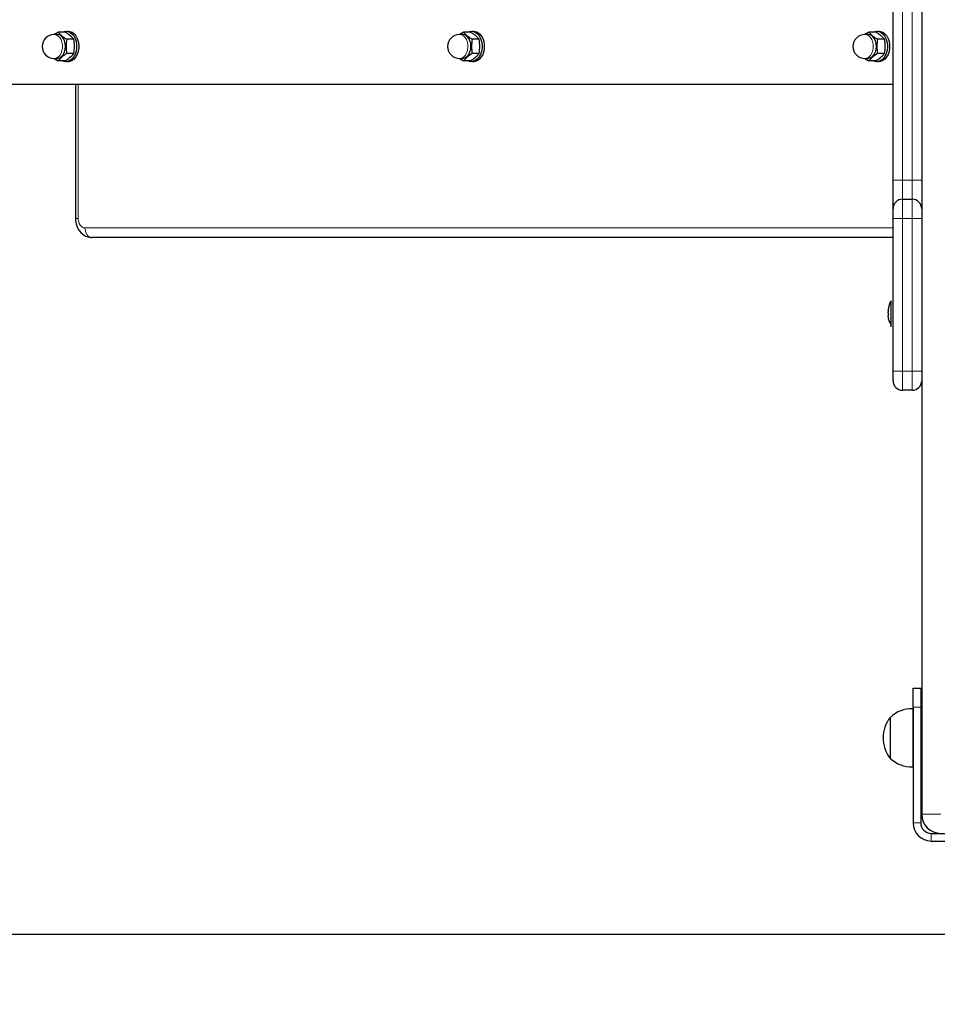
# Model space of a CAD drawing. Units: millimetres. Extents: x 4892 to 12150, y 236 to 10750.
# Drawn here: x 7495 to 7975, y 8532 to 9047 of the extents above; entities that cross this region are included whole.
import ezdxf

# ---------------------------------------------------------------- set-up
doc = ezdxf.new("R2010")
doc.units = ezdxf.units.MM
doc.header["$LTSCALE"] = 40
doc.layers.add('THICK_LINE', color=7, linetype='Continuous', lineweight=25)
doc.styles.add('SLDTEXTSTYLE0', font='TXT', dxfattribs={"width": 0.605})
doc.dimstyles.new('SLDDIMSTYLE0', dxfattribs={"dimtxt": 493.117187, "dimasz": 21.333333, "dimexe": 0, "dimexo": 0.0625, "dimgap": 123.279297, "dimtad": 0, "dimtih": 1, "dimtoh": 1, "dimdec": 0, "dimrnd": 1e-09, "dimdsep": 46, "dimtxsty": 'SLDTEXTSTYLE0', "dimblk1": 'ORIGIN', "dimblk2": 'ORIGIN', "dimsah": 1, "dimcen": 0.09, "dimadec": 0, "dimazin": 2, "dimtfac": 1, "dimtdec": 1, "dimtofl": 0, "dimtmove": 0, "dimatfit": 3, "dimldrblk": 'ORIGIN', "dimfxl": 0, "dimfrac": 2, "dimtolj": 1, "dimtzin": 12, "dimarcsym": 0})
doc.dimstyles.new('SLDDIMSTYLE1', dxfattribs={"dimtxt": 493.117187, "dimasz": 120, "dimexe": 0, "dimexo": 0.0625, "dimgap": 123.279297, "dimtad": 0, "dimtih": 1, "dimtoh": 1, "dimdec": 0, "dimrnd": 1e-09, "dimzin": 12, "dimdsep": 46, "dimtxsty": 'SLDTEXTSTYLE0', "dimsah": 1, "dimcen": 0.09, "dimadec": 0, "dimazin": 3, "dimtfac": 1, "dimtdec": 1, "dimtofl": 0, "dimtmove": 0, "dimatfit": 3, "dimfxl": 0, "dimfrac": 2, "dimtolj": 1, "dimtzin": 12, "dimarcsym": 0})

# ---------------------------------------------------------------- blocks, each defined once
blk = doc.blocks.new('_ORIGIN')
at = {"color": 0, "linetype": 'ByBlock', "lineweight": -2}
blk.add_line((0, 0), (-1, 0), dxfattribs=at)
blk.add_circle((0, 0), 0.5, dxfattribs=at)
blk = doc.blocks.new('_D')
at = {"layer": 'THICK_LINE'}
blk.add_line((8670.57, 8568.19), (6125.83, 8568.19), dxfattribs=at)
at = {"layer": 'THICK_LINE', "xscale": 64, "yscale": 64}
blk.add_blockref('_ORIGIN', (6189.83, 8568.19), dxfattribs=at)
at = {"layer": 'THICK_LINE', "insert": (5817.26, 8842.04), "char_height": 508, "attachment_point": 1, "style": 'SLDTEXTSTYLE0'}
blk.add_mtext('0', dxfattribs=at)
blk = doc.blocks.new('_D_1')
at = {"layer": 'THICK_LINE'}
for p, q in [((8007.32, 10467.05), (6125.83, 10467.05)), ((6189.83, 8568.19), (6189.83, 10467.05))]:
    blk.add_line(p, q, dxfattribs=at)
blk.add_solid([(6189.83, 10467.05), (6157.83, 10347.05), (6221.83, 10347.05)], dxfattribs=at)
at = {"layer": 'THICK_LINE', "insert": (4891.57, 10740.9), "char_height": 508, "attachment_point": 1, "style": 'SLDTEXTSTYLE0'}
blk.add_mtext('1900', dxfattribs=at)

msp = doc.modelspace()

# ---------------------------------------------------------------- linework, layer by layer
at = {"color": 7, "linetype": 'Continuous', "lineweight": 25}
for p, q in [((7967.32, 10087.05), (7967.32, 8631.19)), ((7952.32, 8963.19), (7952.32, 9173.19)), ((7514.91, 9039.44), (7513.31, 9039.44)), ((7518.99, 9040.7), (7515.42, 9040.7)), ((7520.63, 9041.19), (7518.99, 9040.7)), ((7523.59, 9036.95), (7520.01, 9036.95)), ((7727.04, 9039.44), (7725.45, 9039.44)), ((7731.12, 9040.7), (7727.55, 9040.7)), ((7732.76, 9041.19), (7731.12, 9040.7)), ((7735.72, 9036.95), (7732.15, 9036.95)), ((7939.17, 9039.44), (7937.58, 9039.44)), ((7943.25, 9040.7), (7939.68, 9040.7)), ((7944.9, 9041.19), (7943.25, 9040.7)), ((7947.85, 9036.95), (7944.28, 9036.95)), ((7513.31, 9026.94), (7514.91, 9026.94)), ((7513.31, 9026.94), (7515.42, 9025.69)), ((7523.59, 9029.44), (7520.01, 9029.44)), ((7725.45, 9026.94), (7727.04, 9026.94)), ((7725.45, 9026.94), (7727.55, 9025.69)), ((7735.72, 9029.44), (7732.15, 9029.44)), ((7937.58, 9026.94), (7939.17, 9026.94)), ((7937.58, 9026.94), (7939.68, 9025.69)), ((7947.85, 9029.44), (7944.28, 9029.44)), ((7518.99, 9025.69), (7515.42, 9025.69)), ((7518.99, 9025.69), (7520.63, 9025.19)), ((7731.12, 9025.69), (7727.55, 9025.69)), ((7731.12, 9025.69), (7732.76, 9025.19)), ((7943.25, 9025.69), (7939.68, 9025.69)), ((7943.25, 9025.69), (7944.9, 9025.19)), ((7952.32, 9013.19), (7478.21, 9013.19)), ((7524.47, 9013.19), (7524.47, 8943.19)), ((7952.32, 8948.19), (7952.32, 8963.19)), ((7957.32, 8953.19), (7962.32, 8953.19)), ((7952.32, 8943.19), (7952.32, 8948.19)), ((7952.32, 8863.19), (7952.32, 8943.19)), ((7952.32, 8933.19), (7533.01, 8933.19)), ((7951.32, 8899.99), (7951.32, 8899.99)), ((7951.32, 8886.39), (7951.32, 8899.99)), ((7949.73, 8895.16), (7949.73, 8895.25)), ((7949.89, 8895.06), (7949.73, 8895.16)), ((7949.73, 8894.69), (7949.73, 8894.27)), ((7949.73, 8893.67), (7949.73, 8894.27)), ((7949.73, 8892.72), (7949.73, 8892.21)), ((7949.73, 8892.72), (7949.73, 8892.72)), ((7949.73, 8891.7), (7949.73, 8892.21)), ((7949.73, 8891.14), (7949.73, 8891.14)), ((7951.32, 8886.39), (7951.32, 8886.39)), ((7952.32, 8858.19), (7952.32, 8863.19)), ((7962.32, 8853.19), (7957.32, 8853.19)), ((7962.82, 8697.19), (7966.82, 8697.19)), ((7962.82, 8687.19), (7962.82, 8697.19)), ((7966.82, 8697.19), (7966.82, 8687.19)), ((7962.82, 8686.36), (7962.62, 8686.38)), ((7962.62, 8686.38), (7962.62, 8656.01)), ((7962.82, 8687.19), (7962.82, 8626.69)), ((7966.82, 8687.19), (7966.82, 8626.69)), ((7951.06, 8681.94), (7950.82, 8681.94)), ((7950.82, 8681.94), (7950.82, 8662.62)), ((7967.32, 8675.19), (7966.82, 8675.19)), ((7966.82, 8667.19), (7967.32, 8667.19)), ((7950.82, 8662.62), (7950.82, 8660.44)), ((7950.82, 8660.44), (7951.06, 8660.45)), ((7962.62, 8656.01), (7962.82, 8656.02)), ((7972.32, 8621.19), (8042.32, 8621.19)), ((7972.32, 8617.19), (8042.32, 8617.19))]:
    msp.add_line(p, q, dxfattribs=at)
at = {"color": 7, "linetype": 'Continuous', "lineweight": 18}
for p, q in [((7957.32, 9173.19), (7957.32, 8963.19)), ((7962.32, 8963.19), (7962.32, 9173.19)), ((7525.94, 9013.19), (7525.94, 8943.19)), ((7952.32, 8963.19), (7957.32, 8963.19)), ((7957.32, 8963.19), (7957.32, 8953.19)), ((7957.32, 8963.19), (7962.32, 8963.19)), ((7962.32, 8953.19), (7962.32, 8963.19)), ((7962.32, 8963.19), (7967.32, 8963.19)), ((7957.32, 8953.19), (7957.32, 8943.19)), ((7962.32, 8943.19), (7962.32, 8953.19)), ((7524.47, 8943.19), (7525.94, 8943.19)), ((7952.32, 8943.19), (7957.32, 8943.19)), ((7957.32, 8943.19), (7957.32, 8863.19)), ((7962.32, 8943.19), (7957.32, 8943.19)), ((7962.32, 8863.19), (7962.32, 8943.19)), ((7962.32, 8943.19), (7967.32, 8943.19)), ((7529.47, 8938.19), (7952.32, 8938.19)), ((7949.89, 8895.6), (7949.89, 8895.6)), ((7949.89, 8890.54), (7949.89, 8890.54)), ((7952.32, 8863.19), (7957.32, 8863.19)), ((7957.32, 8863.19), (7962.32, 8863.19)), ((7957.32, 8863.19), (7957.32, 8853.19)), ((7962.32, 8853.19), (7962.32, 8863.19)), ((7962.32, 8863.19), (7967.32, 8863.19)), ((7966.82, 8687.19), (7962.82, 8687.19)), ((7967.32, 8631.19), (7977.32, 8631.19)), ((7962.82, 8626.69), (7966.82, 8626.69)), ((7972.32, 8621.19), (7972.32, 8617.19))]:
    msp.add_line(p, q, dxfattribs=at)
at = {"color": 7, "linetype": 'Continuous', "lineweight": 25, "flags": 128}
for points in [[(7515.42, 9040.7), (7513.9, 9039.72), (7513.31, 9039.44)], [(7514.91, 9026.94), (7515.44, 9026.99), (7516.47, 9027.35), (7517.42, 9028.05), (7518.21, 9029.05), (7518.82, 9030.29), (7519.2, 9031.7), (7519.32, 9033.19), (7519.2, 9034.69), (7518.82, 9036.1), (7518.21, 9037.34), (7517.42, 9038.34), (7516.47, 9039.04), (7515.44, 9039.4), (7514.91, 9039.44)], [(7517.54, 9040.7), (7518.01, 9040.91), (7519.22, 9041.18), (7520.44, 9041.08), (7521.61, 9040.62), (7522.69, 9039.8), (7523.62, 9038.67), (7524.36, 9037.29), (7524.87, 9035.72), (7525.13, 9034.03), (7525.12, 9032.3), (7524.86, 9030.61), (7524.34, 9029.04), (7523.59, 9027.67), (7522.66, 9026.56), (7521.58, 9025.75), (7520.4, 9025.3), (7519.17, 9025.21), (7517.97, 9025.49), (7517.54, 9025.69)], [(7520.63, 9041.19), (7521.57, 9041.08), (7522.75, 9040.62), (7523.82, 9039.8), (7524.75, 9038.67), (7525.49, 9037.29), (7526, 9035.72), (7526.26, 9034.03), (7526.25, 9032.3), (7525.99, 9030.61), (7525.47, 9029.04), (7524.73, 9027.67), (7523.79, 9026.56), (7522.71, 9025.75), (7521.53, 9025.3), (7520.63, 9025.19)], [(7727.55, 9040.7), (7726.03, 9039.72), (7725.45, 9039.44)], [(7727.04, 9026.94), (7727.57, 9026.99), (7728.6, 9027.35), (7729.55, 9028.05), (7730.35, 9029.05), (7730.95, 9030.29), (7731.33, 9031.7), (7731.46, 9033.19), (7731.33, 9034.69), (7730.95, 9036.1), (7730.35, 9037.34), (7729.55, 9038.34), (7728.6, 9039.04), (7727.57, 9039.4), (7727.04, 9039.44)], [(7729.68, 9040.7), (7730.14, 9040.91), (7731.35, 9041.18), (7732.57, 9041.08), (7733.75, 9040.62), (7734.83, 9039.8), (7735.75, 9038.67), (7736.49, 9037.29), (7737, 9035.72), (7737.26, 9034.03), (7737.26, 9032.3), (7736.99, 9030.61), (7736.47, 9029.04), (7735.73, 9027.67), (7734.79, 9026.56), (7733.71, 9025.75), (7732.53, 9025.3), (7731.31, 9025.21), (7730.1, 9025.49), (7729.68, 9025.69)], [(7732.76, 9041.19), (7733.7, 9041.08), (7734.88, 9040.62), (7735.96, 9039.8), (7736.89, 9038.67), (7737.62, 9037.29), (7738.13, 9035.72), (7738.39, 9034.03), (7738.39, 9032.3), (7738.12, 9030.61), (7737.6, 9029.04), (7736.86, 9027.67), (7735.92, 9026.56), (7734.84, 9025.75), (7733.66, 9025.3), (7732.76, 9025.19)], [(7939.68, 9040.7), (7938.17, 9039.72), (7937.58, 9039.44)], [(7939.17, 9026.94), (7939.7, 9026.99), (7940.74, 9027.35), (7941.68, 9028.05), (7942.48, 9029.05), (7943.08, 9030.29), (7943.46, 9031.7), (7943.59, 9033.19), (7943.46, 9034.69), (7943.08, 9036.1), (7942.48, 9037.34), (7941.68, 9038.34), (7940.74, 9039.04), (7939.7, 9039.4), (7939.17, 9039.44)], [(7941.81, 9040.7), (7942.27, 9040.91), (7943.48, 9041.18), (7944.7, 9041.08), (7945.88, 9040.62), (7946.96, 9039.8), (7947.89, 9038.67), (7948.62, 9037.29), (7949.13, 9035.72), (7949.39, 9034.03), (7949.39, 9032.3), (7949.12, 9030.61), (7948.6, 9029.04), (7947.86, 9027.67), (7946.92, 9026.56), (7945.84, 9025.75), (7944.66, 9025.3), (7943.44, 9025.21), (7942.23, 9025.49), (7941.81, 9025.69)], [(7944.9, 9041.19), (7945.83, 9041.08), (7947.01, 9040.62), (7948.09, 9039.8), (7949.02, 9038.67), (7949.75, 9037.29), (7950.26, 9035.72), (7950.52, 9034.03), (7950.52, 9032.3), (7950.25, 9030.61), (7949.73, 9029.04), (7948.99, 9027.67), (7948.05, 9026.56), (7946.97, 9025.75), (7945.79, 9025.3), (7944.9, 9025.19)], [(7524.47, 8943.19), (7524.52, 8942.08), (7524.83, 8940.28), (7525.42, 8938.55), (7526.3, 8936.95), (7527.3, 8935.71), (7528.46, 8934.69), (7529.75, 8933.93), (7531.14, 8933.43), (7532.58, 8933.21), (7533.01, 8933.19)], [(7949.89, 8895.06), (7949.92, 8895.19), (7949.95, 8895.35), (7949.97, 8895.49), (7949.97, 8895.59), (7949.96, 8895.65), (7949.94, 8895.66), (7949.91, 8895.62), (7949.89, 8895.6)], [(7949.89, 8890.54), (7949.92, 8890.47), (7949.95, 8890.4), (7949.97, 8890.39), (7949.97, 8890.44), (7949.96, 8890.53), (7949.94, 8890.65), (7949.91, 8890.79), (7949.89, 8890.87)]]:
    msp.add_lwpolyline(points, dxfattribs=at)
at = {"color": 7, "linetype": 'Continuous', "lineweight": 18, "flags": 128}
for points in [[(7513.31, 9026.94), (7514.37, 9027.13), (7515.37, 9027.66), (7516.25, 9028.52), (7516.95, 9029.64), (7517.45, 9030.98), (7517.7, 9032.44), (7517.7, 9033.95), (7517.45, 9035.41), (7516.95, 9036.74), (7516.25, 9037.87), (7515.37, 9038.73), (7514.37, 9039.26), (7513.31, 9039.44), (7513.31, 9039.44)], [(7725.45, 9026.94), (7726.5, 9027.13), (7727.5, 9027.66), (7728.38, 9028.52), (7729.08, 9029.64), (7729.58, 9030.98), (7729.83, 9032.44), (7729.83, 9033.95), (7729.58, 9035.41), (7729.08, 9036.74), (7728.38, 9037.87), (7727.5, 9038.73), (7726.5, 9039.26), (7725.45, 9039.44), (7725.45, 9039.44)], [(7937.58, 9026.94), (7938.64, 9027.13), (7939.63, 9027.66), (7940.51, 9028.52), (7941.22, 9029.64), (7941.71, 9030.98), (7941.97, 9032.44), (7941.97, 9033.95), (7941.71, 9035.41), (7941.22, 9036.74), (7940.51, 9037.87), (7939.63, 9038.73), (7938.64, 9039.26), (7937.58, 9039.44), (7937.58, 9039.44)], [(7525.94, 8943.19), (7526, 8942.22), (7526.21, 8941.28), (7526.53, 8940.42), (7526.97, 8939.66), (7527.51, 8939.04), (7528.12, 8938.58), (7528.78, 8938.29), (7529.47, 8938.19)], [(7533.01, 8933.19), (7532.32, 8933.29), (7531.65, 8933.58), (7531.04, 8934.04), (7530.51, 8934.66), (7530.07, 8935.42), (7529.74, 8936.28), (7529.54, 8937.22), (7529.47, 8938.19)]]:
    msp.add_lwpolyline(points, dxfattribs=at)
at = {"color": 7, "linetype": 'Continuous', "lineweight": 25}
for centre, radius, start, end in [((7513.31, 9033.19), 6.25, 90, 180), ((7528.82, 9052.42), 17.8, 221.1746, 240.363), ((7510.19, 9025.23), 17.8, 41.1736, 60.364), ((7537.32, 9033.19), 17.7, 167.7617, 192.2383), ((7506.28, 9033.19), 17.71, 347.766, 12.234), ((7725.45, 9033.19), 6.25, 90, 180), ((7740.95, 9052.42), 17.8, 221.1746, 240.363), ((7722.32, 9025.23), 17.8, 41.1736, 60.364), ((7749.45, 9033.19), 17.7, 167.7617, 192.2383), ((7718.41, 9033.19), 17.71, 347.766, 12.234), ((7937.58, 9033.19), 6.25, 89.9999, 180), ((7953.08, 9052.42), 17.8, 221.1747, 240.3621), ((7934.45, 9025.23), 17.8, 41.1737, 60.3632), ((7961.58, 9033.19), 17.71, 167.7635, 192.2365), ((7930.54, 9033.19), 17.71, 347.7649, 12.2351), ((7513.31, 9033.19), 6.25, 180, 270), ((7725.45, 9033.19), 6.25, 180, 270), ((7937.58, 9033.19), 6.25, 180.0001, 270.0001), ((7527.89, 9015.11), 16.35, 118.7775, 139.6854), ((7511.12, 9040.02), 16.35, 298.7775, 319.6854), ((7740.02, 9015.11), 16.35, 118.7775, 139.6854), ((7723.25, 9040.02), 16.35, 298.7775, 319.6854), ((7952.15, 9015.11), 16.35, 118.7773, 139.6863), ((7935.38, 9040.02), 16.35, 298.7773, 319.6863), ((7957.32, 8948.19), 5, 89.9998, 179.9999), ((7962.32, 8948.19), 5, 0.0001, 89.9999), ((7959.95, 8894.46), 10.24, 147.315, 175.5984), ((7952.76, 8894.28), 3.15, 155.3155, 163.7476), ((7959.99, 8894.97), 10.27, 178.4289, 181.5691), ((7959.15, 8892.76), 9.54, 166.0443, 170.9197), ((7952.47, 8894.56), 2.88, 198.0226, 206.5316), ((7952.57, 8892.2), 2.88, 158.0487, 169.6439), ((7950.77, 8891.5), 1.26, 134.0683, 145.5365), ((7948.81, 8892.84), 1.17, 338.1231, 21.8769), ((7959.89, 8893.26), 10.28, 188.6958, 193.4073), ((7959.77, 8893.19), 10.24, 191.5663, 214.4829), ((7955.23, 8892.3), 5.62, 191.8622, 198.2299), ((7957.32, 8858.19), 5, 180, 270), ((7962.32, 8858.19), 5, 270.0001, 0), ((7961.82, 8671.19), 15.21, 86.9847, 135.0442), ((7964.63, 8671.19), 17.5, 142.0999, 217.9), ((7961.82, 8671.2), 15.21, 224.9558, 273.0152), ((7977.32, 8631.19), 10, 180, 270), ((7972.32, 8626.69), 9.5, 180, 270), ((7972.32, 8626.69), 5.5, 180, 269.9999)]:
    msp.add_arc(centre, radius, start, end, dxfattribs=at)

# ---------------------------------------------------------------- dimensions: what is measured, and where the dimension line sits
at = {"layer": 'THICK_LINE'}
for feature_location, offset, origin, dimstyle, picture, middle in [((8007.32, 10467.05), (-1881.5, 0), (8670.57, 8568.19), 'SLDDIMSTYLE1', '_D_1', (5508.7, 10467.05)), ((8670.5734425, 8568.19453041), (-2544.7471068, 0), (8670.5734425, 8568.19453041), 'SLDDIMSTYLE0', '_D', (5971.5448536, 8568.19453041))]:
    dim = msp.add_ordinate_dim(feature_location=feature_location, offset=offset, dtype=0, origin=origin, dimstyle=dimstyle, dxfattribs=at)
    dim.commit()
    dim.dimension.update_dxf_attribs({"geometry": picture, "text_midpoint": middle})

doc.saveas('drawing.dxf')
